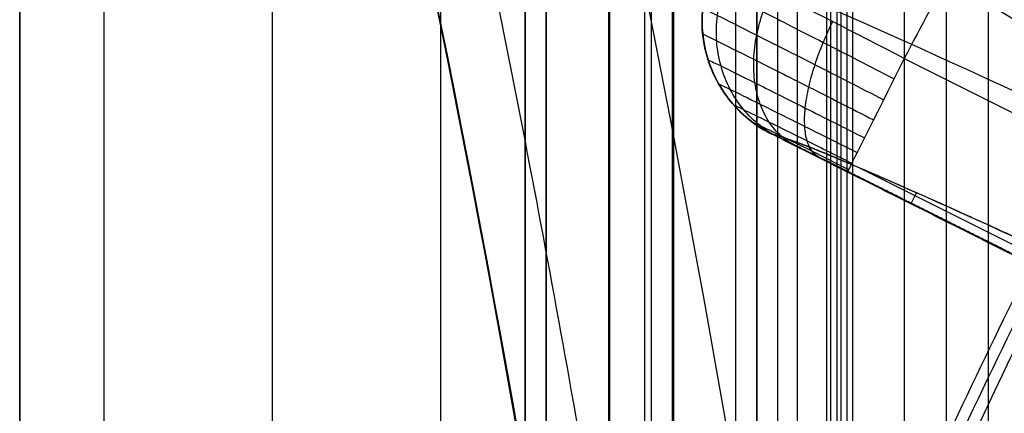
# Model space of a CAD drawing. Units: millimetres. Extents: x 283 to 316, y 0 to 1595.
# Drawn here: x 284 to 286, y 32 to 33 of the extents above; entities that cross this region are included whole.
import ezdxf

# ---------------------------------------------------------------- set-up
doc = ezdxf.new("R2010")
doc.units = ezdxf.units.MM
doc.header["$MEASUREMENT"] = 0
doc.layers.add('3', color=7, linetype='Continuous')

msp = doc.modelspace()

# ---------------------------------------------------------------- linework, layer by layer
at = {"layer": '3', "extrusion": (0, -1, 0)}
for p, q in [((283.75, 2.5, -42.8), (283.75, 1592.5, -42.8)), ((283.75, 1592.5, -21.4), (283.75, 2.5, -21.4)), ((283.95, 1592.5, -43), (283.95, 2.5, -43)), ((284.35, 2.5, -43), (284.35, 1592.5, -43)), ((284.75, 2.5, -43), (284.75, 1592.5, -43)), ((284.95, 1592.5, -19.2), (284.95, 2.5, -19.2)), ((284.95, 1592.5, -31.2), (284.95, 2.5, -31.2)), ((284.95, 1592.5, -23.8), (284.95, 2.5, -23.8)), ((284.95, 2.5, -32.8), (284.95, 1592.5, -32.8)), ((284.95, 2.5, -20.8), (284.95, 1592.5, -20.8)), ((284.95, 2.5, -26.8), (284.95, 1592.5, -26.8)), ((284.95, 2.5, -39.7), (284.95, 1592.5, -39.7)), ((285, 2.5, -42.1), (285, 1592.5, -42.1)), ((285, 1592.5, -39.6), (285, 2.5, -39.6)), ((285.14879558089, 2.5, -34.328681405072), (285.14879558089, 1592.5, -34.328681405072)), ((285.25, 2.5, -36.59999999999999), (285.25, 1592.5, -36.59999999999999)), ((285.5, 2.5, -34.95), (285.5, 1592.5, -34.95)), ((285.55, 2.5, -36.59999999999999), (285.55, 1592.5, -36.59999999999999)), ((285.675, 1592.5, -36.6), (285.675, 2.5, -36.6)), ((285.7, 2.5, -30), (285.7, 1592.5, -30)), ((285.7, 2.5, -23.6), (285.7, 1592.5, -23.6)), ((285.7137846820582, 1592.5, -33.33081564719681), (285.7137846820582, 2.5, -33.33081564719681)), ((285.7265921289506, 1592.5, -35.09500116682236), (285.7265921289506, 2.5, -35.09500116682236)), ((285.85, 2.5, -36.6), (285.85, 1592.5, -36.6)), ((285.95, 2.5, -31), (285.95, 1592.5, -31)), ((285.95, 2.5, -22.6), (285.95, 1592.5, -22.6)), ((286.05, 2.5, -35.8), (286.05, 1592.5, -35.8))]:
    msp.add_line(p, q, dxfattribs=at)
at = {"layer": '3', "extrusion": (0, -1, -1.224646799147353e-16)}
msp.add_line((285.59520285613, 517.5, -33.73060091803997), (285.59520285613, 17.5, -33.73060091804003), dxfattribs=at)
at = {"layer": '3', "extrusion": (1, 0, 0)}
msp.add_line((285.665866204235, 18.37633237091181, -4.155603142816096), (285.665866204235, 35.49126685351439, -4.155603142816096), dxfattribs=at)
at = {"layer": '3', "extrusion": (0.1365008388696032, -0.9906399552753232, -6.162975822039155e-33)}
for p, q in [((285.372792958254, 33.19100256827774, -5.0584014924697), (285.3728627778315, 33.19102507742372, -5.052514510630967)), ((285.8497189646729, 33.14398806689731, -4.557837614249738), (286.7355248526702, 32.7007075634891, -4.557837613785002)), ((285.5593743294826, 32.95284622299167, -4.955980860750594), (286.1602734589158, 32.65214053543532, -4.955980860750594)), ((285.7469504690054, 32.88271373837557, -6.324803927924666), (286.1802171113969, 32.6658957447824, -6.324803927924666)), ((285.8787658874311, 32.8254652461279, -6.771319732927384), (285.8653717639517, 32.79869981577068, -5.056644670267426)), ((285.8622514326137, 32.80029629136695, -5.056639157804141), (285.8630380618507, 32.80186820983484, -4.855220040040948))]:
    msp.add_line(p, q, dxfattribs=at)
at = {"layer": '3'}
for centre, radius, start, end in [((299.9999999999966, 25.71562500000233, -4.557837613860799), 15.98158412777, 284.3022236901876, 284.3022237582526), ((299.9999999999972, 25.71562500000001, -8.357837613785364), 15.0672316087, 97.84541508762125, 277.8454150876256), ((299.999999999997, 25.71562500000012, -5.45783811121065), 14.73429043288231, 10.93829163648923, 191.1730288408867), ((299.9999999999973, 25.71562499999992, -8.357837613785998), 14.5956556053, 101.7533595783141, 183.9374571954456), ((299.9999999999974, 25.7156249999999, -7.51001935779418), 14.09260120217283, 102.391651935498, 183.2991802602116), ((247.5000000000702, 25.70726739224158, -8.555603142816102), 39.39999999992637, 1.620668104574658, 17.14072839785345), ((247.4999999999521, 25.70726739220477, -4.155603142816167), 39.40000000005011, 4.110160756234197, 17.14072839785397), ((247.5, 25.70726739221911, -10.1966643075641), 39.4, 8.450482487333883, 17.14072839785462), ((247.5, 25.70726739221911, -2.826577616927097), 39.4, 4.110160756217987, 17.14072839785462), ((247.4999999999119, 25.70726739221909, -4.155603142815343), 38.00000000008814, 7.52227267762762e-12, 13.5450905824135), ((247.4999999999114, 25.70726739221905, -8.555603142816233), 38.00000000008862, 1.368325756508766e-12, 13.54509058241339), ((299.9997467926819, 25.7157436490546, -5.056609536664654), 15.49103275708054, 153.3830996712337, 156.3077287699095), ((299.9999999999841, 25.71562500000649, -6.624201420785527), 15.46393148557088, 153.2839488918751, 156.4090938863193)]:
    msp.add_arc(centre, radius, start, end, dxfattribs=at)
at = {"layer": '3', "extrusion": (2.859548669654892e-10, -1.194668500448026e-08, 1)}
msp.add_arc((300.0000000021516, 25.7156249047007, -7.86220126931983), 14.09567464509517, 102.7085689652807, 182.982265198957, dxfattribs=at)
at = {"layer": '3', "extrusion": (0.0118590746866224, 0.003823249195610321, 0.9999223695433389)}
msp.add_arc((285.7099056491009, 33.23810667129845, -1.543026872371203), 0.2999999999998981, 153.0837499462172, 239.0547519176097, dxfattribs=at)
at = {"layer": '3', "extrusion": (-0.4483028790351481, -0.893725389766507, -0.01671694755338994)}
msp.add_arc((246.9241541804026, -7.195463069252957, -157.6869867863867), 6.796314526949022, 184.198731273398, 211.6223315128589, dxfattribs=at)
at = {"layer": '3', "extrusion": (4.037367816030445e-07, -2.160664555989058e-07, 0.9999999999998952)}
msp.add_arc((300.0000006130701, 25.71562465277688, -4.55772936750773), 15.98158274494852, 151.3886062705364, 152.3022237340959, dxfattribs=at)
at = {"layer": '3', "extrusion": (0.8942746713635874, -0.4475185048213626, -8.145044908817241e-12)}
msp.add_arc((157.5628678704104, -4.857837611819016, 240.7956155030288), 0.2999999995305673, 89.99999991025102, 179.5000000000601, dxfattribs=at)
at = {"layer": '3', "extrusion": (-0.4482892541453039, -0.8937313637276076, -0.01676287885292002)}
msp.add_arc((246.9344559410179, -7.199244339564013, -157.3799870535939), 6.504892743603986, 184.3773521372504, 207.8046549045954, dxfattribs=at)
at = {"layer": '3', "extrusion": (1.025105762043733e-05, 2.183057134263287e-05, 0.9999999997091711)}
msp.add_arc((300.0001974862178, 25.7163917660133, -8.191306926529535), 15.4363909306758, 152.3180062062798, 157.377156749288, dxfattribs=at)
at = {"layer": '3'}
for points, degree in [([(284.95, 2.5, -34.4), (284.95, 797.5, -34.4), (284.95, 1592.5, -34.4)], 2), ([(284.95, 2.5, -22.4), (284.95, 797.5, -22.4), (284.95, 1592.5, -22.4)], 2), ([(284.95, 2.5, -29.8), (284.95, 797.5, -29.8), (284.95, 1592.5, -29.8)], 2), ([(284.95, 2.5, -36.59999999999999), (284.95, 797.5, -36.59999999999999), (284.95, 1592.5, -36.59999999999999)], 2), ([(284.95, 2.5, -42.8), (284.95, 797.5, -42.8), (284.95, 1592.5, -42.8)], 2), ([(285, 2.5, -37.1), (285, 797.5, -37.1), (285, 1592.5, -37.1)], 2), ([(285.15, 2.5, -31), (285.15, 797.5, -31), (285.15, 1592.5, -31)], 2), ([(285.15, 1592.5, -30), (285.15, 797.5, -30), (285.15, 2.5, -30)], 2), ([(285.15, 1592.5, -22.6), (285.15, 797.5, -22.6), (285.15, 2.5, -22.6)], 2), ([(285.15, 2.5, -23.6), (285.15, 797.5, -23.6), (285.15, 1592.5, -23.6)], 2), ([(285.2329491526821, 1592.5, -34.0510634154704), (285.2329491526821, 797.5, -34.0510634154704), (285.2329491526821, 2.5, -34.0510634154704)], 2), ([(285.3, 2.5, -42.4), (285.3, 797.5, -42.4), (285.3, 1592.5, -42.4)], 2), ([(285.3031842579014, 2.5, -34.69000233364449), (285.3031842579014, 797.5, -34.69000233364449), (285.3031842579014, 1592.5, -34.69000233364449)], 2), ([(285.45, 2.5, -18.7), (285.45, 797.5, -18.7), (285.45, 1592.5, -18.7)], 2), ([(285.5, 1592.5, -36.6), (285.5, 797.5, -36.6), (285.5, 2.5, -36.6)], 2), ([(286.05, 2.5, -35.5), (286.05, 797.5, -35.5), (286.05, 1592.5, -35.5)], 2), ([(286.05, 2.5, -36.09999999999999), (286.05, 797.5, -36.09999999999999), (286.05, 1592.5, -36.09999999999999)], 2), ([(285.5000000000002, 17.5, -33.69999999999949), (285.5000000000002, 267.5, -33.69999999999946), (285.5000000000002, 517.5, -33.69999999999943)], 2), ([(285.6904057122598, 17.5, -33.76120183608057), (285.6904057122598, 267.5, -33.76120183608054), (285.6904057122598, 517.5, -33.7612018360805)], 2), ([(283.75, 175.3, -13.7), (283.75, 88.89999999999998, -13.7), (283.75, 2.5, -13.7)], 2), ([(286.472243550889, 31.49727884388044, -11.83053406272041), (286.1789493663794, 33.47142561129199, -11.82541459368688), (285.7382000500896, 35.41207314315955, -11.81772128575412), (285.15, 37.3192224386361, -11.80745421568918)], 3), ([(285.15, 37.3192224386361, -1.526329674749929), (286.0340964907493, 34.45267389072615, -1.510897713101016), (286.5836562111585, 31.52334583136919, -1.501305112499267), (286.7986666666679, 28.53123591580924, -1.497552091038029)], 3), ([(284.4163943191615, 36.60658621133555, -0.1389215608112746), (285.4593787905556, 33.073124031601, -0.1207162033009315), (285.9914598472481, 29.39144587164944, -0.1114286981501547), (285.991459847231, 25.70726739221888, -0.1114287023073519)], 3), ([(285.5, 25.70726739221911, -13.66890012998836), (285.5000000004285, 29.36808092821942, -13.66890012997949), (284.9818118557415, 32.9539913823077, -13.67794513768865), (283.9454545440792, 36.46500149755506, -13.69603482185116)], 3), ([(283.9454545435062, 36.46500149923435, -0.6388460453670959), (284.9253874094013, 33.14516073207558, -0.6215159123073359), (285.4483410057554, 29.69269703896108, -0.6122673386422903), (285.4963709355338, 26.23178808614925, -0.6114176635793651)], 3), ([(286.3679097760265, 33.078097706312, -8.11963571054928), (285.8825622113707, 33.37281659149902, -7.196976383971255), (285.5938281012078, 33.55784341333241, -6.13711727015931), (285.5337347552368, 33.61325951455564, -5.055880404270263)], 3), ([(286.8301670704893, 32.87752836469299, -4.557837613823032), (286.4000649326072, 33.1230988383773, -4.557837614036774), (285.9699627947251, 33.36866931206159, -4.557837614250515)], 2), ([(285.3716528467043, 33.26291155934519, -5.052671804585279), (285.3723677564212, 33.26288431060742, -4.990100490653801), (285.396755376113, 33.25108916236132, -4.865546012619236), (285.4917738406455, 33.20336112789811, -4.707164767492294), (285.6338600044568, 33.13125845826237, -4.603531832057342), (285.7447948400122, 33.07465278001572, -4.578323811361536), (285.8007081450913, 33.0460499166501, -4.578541967040393)], 3), ([(285.4887121221537, 32.99298911369296, -5.053028068738543), (285.4891336420073, 32.9930953704956, -5.019810238226793), (285.502199541655, 32.98718224128475, -4.95367168086464), (285.5529358532636, 32.96257117383134, -4.869482547954671), (285.6287918164561, 32.9250993787424, -4.814293530131222), (285.6880398690544, 32.89554846436945, -4.800798334370529), (285.717905914421, 32.88058650713176, -4.80087325565995)], 3), ([(285.7154685252641, 32.87571588086065, -4.855219653135206), (285.6901844630365, 32.88839107428395, -4.85521961344581), (285.64400244245, 32.91144269723481, -4.866368622511238), (285.5831971776583, 32.94151018414585, -4.912644618733411), (285.5447974035363, 32.96017320926951, -4.978141666385998), (285.5361537214345, 32.96405849774467, -5.028097607821901), (285.5358257025285, 32.96396813389494, -5.05651745760116)], 3), ([(286.1504207844298, 32.65607973609287, -5.056609452072215), (285.8431232434792, 32.81002393499391, -5.056563454836687), (285.5358257025285, 32.96396813389494, -5.05651745760116)], 2), ([(286.1896231060054, 32.63843647818532, -4.855220898552465), (285.9525458156348, 32.75707617952298, -4.855220275843835), (285.7154685252641, 32.87571588086065, -4.855219653135206)], 2)]:
    msp.add_open_spline(points, degree=degree, dxfattribs=at)
for points, weights, knots in [([(285.530187771038, 22.85426478788261, -4.55783760472225), (284.3430683387152, 28.85749264680589, -4.55783760480309), (287.7543448718051, 33.93796289112888, -4.557837579677826), (291.1656214048949, 39.01843313545186, -4.557837554552562), (297.171529624788, 40.19190667011324, -4.55783751897963), (303.1774378446812, 41.36538020477461, -4.557837483406698), (308.2501416950238, 37.94256540306533, -4.557837458281434), (313.3228455453664, 34.51975060135605, -4.557837433156171), (314.4826678663964, 28.51118925472333, -4.557837433237011)], [1, 0.9236619691509504, 1, 0.9236619691509504, 1, 0.9236619691509504, 1, 0.9236619691509504, 1], [0, 0, 0, 11.60138274853483, 11.60138274853483, 23.20276549706965, 23.20276549706965, 34.80414824560448, 34.80414824560448, 46.4055309941393, 46.4055309941393, 46.4055309941393]), ([(314.4505434833769, 28.51177268947364, -6.357837873728969), (313.2908469669476, 34.50510509401177, -6.357837873729086), (308.2297763551387, 37.91838735426307, -6.357837873683781), (303.1687057433298, 41.33166961451438, -6.357837873638476), (297.1774983016143, 40.16104281857728, -6.357837873574346), (291.1862908598987, 38.99041602264019, -6.357837873510217), (287.7822456305915, 33.92312803303884, -6.357837873464911), (284.3782004012843, 28.85584004343751, -6.357837873419606), (285.5597534494887, 22.86677820405858, -6.357837873419723)], [1, 0.9237049278693846, 1, 0.9237049278693846, 1, 0.9237049278693846, 1, 0.9237049278693846, 1], [0, 0, 0, 11.57337010184808, 11.57337010184808, 23.14674020369616, 23.14674020369616, 34.72011030554424, 34.72011030554424, 46.29348040739232, 46.29348040739232, 46.29348040739232])]:
    msp.add_rational_spline(points, weights, degree=2, knots=knots, dxfattribs=at)
for points, weights, degree in [([(297.0268786819797, 40.00526396937357, -8.357837613767146), (284.564678186779, 37.4123974801009, -8.357837613776022), (285.4387965390105, 24.71336938577666, -8.357837613784902)], [1, 0.7536525179844085, 1], 2), ([(285.9386527191691, 24.82494808089559, -7.157837609470517), (285.1704109537442, 36.95338001841981, -7.157837610879059), (297.0546455868583, 39.49385711115069, -7.157837612287603)], [1, 0.7572346723297536, 1], 2), ([(285.6440547953403, 25.70726739221979, -0.2602104891736421), (285.6440547853111, 29.3579354836691, -0.2602104793871782), (285.1167193862687, 33.00653410435432, -0.2694572291867234), (284.0832453864614, 36.50748353485002, -0.2875790918618588)], [0.8566260293161346, 0.856626089094871, 0.8565838144107512, 0.8565008833439455], 3), ([(286.2097106104921, 32.67519549399476, -7.593249410290547), (285.6382611004791, 32.93841538349502, -6.400712673065042), (285.5358257025285, 32.96396813389494, -5.05651745760116)], [0.9999999900787135, 0.979193554100695, 1], 2)]:
    msp.add_rational_spline(points, weights, degree=degree, dxfattribs=at)
for points, knots in [([(285.6062366370068, 33.70090857970672, -5.058568658893952), (285.6215881258335, 33.68674210649131, -5.333042594350493), (285.6663815863157, 33.65308027389452, -5.744527261970939), (285.7705596160255, 33.582961415801, -6.287193213350443), (285.8729505165358, 33.51649811635675, -6.696215971919952), (285.997314495841, 33.43767012410211, -7.096839122725326), (286.1836807937452, 33.32155405518886, -7.59535689277793), (286.3498690758611, 33.2198248251815, -7.948146449766627), (286.4696942806569, 33.14710839780694, -8.17062357638257)], [0.03377871019110124, 0.03377871019110124, 0.03377871019110124, 0.03377871019110124, 0.8635283933212127, 1.288677964832766, 1.713827536343268, 2.13897710785377, 2.564126679365323, 3.3570528708637, 3.3570528708637, 3.3570528708637, 3.3570528708637]), ([(285.5358257025285, 32.96396813389494, -5.05651745760116), (285.5002452685324, 32.98169543027742, -5.057555852507389), (285.468278783322, 33.0065613360454, -5.056382304430827), (285.4164139788149, 33.06670821423724, -5.057168751086356), (285.3965536026587, 33.10196949611483, -5.05775245619291), (285.3720471493822, 33.17743341433825, -5.0585604130467), (285.3674117392432, 33.21760483965591, -5.058755737828769), (285.374089106699, 33.2966317430776, -5.058902944737082), (285.385396931957, 33.33544679849616, -5.058916020704978), (285.403836604759, 33.3705917044242, -5.055942701816703)], [-1, -1, -1, -1, -0.7500031305649698, -0.7500031305649698, -0.5000059985677253, -0.5000059985677253, -0.2500079321089937, -0.2500079321089937, 0, 0, 0, 0]), ([(285.403836604759, 33.3705917044242, -5.055942701816703), (285.3946343878773, 33.35302141619915, -5.055756802314939), (285.3872137003243, 33.33455060260722, -5.053728484698198), (285.3761371872018, 33.29648165222333, -5.052520674057376), (285.3724899413781, 33.27689215999533, -5.052880441361763), (285.3674816157171, 33.2176308848592, -5.052942969575673), (285.372117412694, 33.17746959360669, -5.052530067393233), (285.3966098674847, 33.10200039477275, -5.052459524660206), (285.4164615542941, 33.06672555166541, -5.052955816736294), (285.4553645595094, 33.0216074318086, -5.052657554922158), (285.4698355524578, 33.00786153030244, -5.052093311121715), (285.5011820216241, 32.98347405853409, -5.053651059507825), (285.5180389834169, 32.97283671982516, -5.056349997919708), (285.5358257025285, 32.96396813389494, -5.05651745760116)], [-1, -1, -1, -1, -0.8750059399012964, -0.8750059399012964, -0.7500026822477265, -0.7500026822477265, -0.5000520893853939, -0.5000520893853939, -0.2499867379579716, -0.2499867379579716, -0.124983302808068, -0.124983302808068, 0, 0, 0, 0]), ([(285.5498413619277, 32.95740944600018, -4.977296714629809), (285.5353717055906, 32.96475738367486, -4.970442641574992), (285.5065828114282, 32.98290063075196, -4.956167400579105), (285.4672138774132, 33.02088465944695, -4.934259582887091), (285.4349251120534, 33.06912130022469, -4.91319690015162), (285.4127849245001, 33.12524442664328, -4.894579176329227), (285.4026121711668, 33.18577216114045, -4.879731414464007), (285.4046678764574, 33.24665092654313, -4.869487571197373), (285.4176733723383, 33.30406974402774, -4.864049966388391), (285.4320785820396, 33.33821937093132, -4.863361950986461), (285.4402513120395, 33.35399042413245, -4.86362441530856)], [0.03689474461198312, 0.03689474461198312, 0.03689474461198312, 0.03689474461198312, 0.0961332343454105, 0.1560565760477934, 0.2159799177501762, 0.2759032594526069, 0.3358266011549897, 0.3957499428573725, 0.4556732845597554, 0.515427560761008, 0.515427560761008, 0.515427560761008, 0.515427560761008]), ([(285.8497189646729, 33.14398806689731, -4.557837614249738), (285.7326234992317, 33.20428724374561, -4.557875037441411), (285.6176878381258, 33.2633376299798, -4.611888200992253), (285.4536505805175, 33.34689735836066, -4.795654916568245), (285.4048178692292, 33.3712693687759, -4.925401108097601), (285.403836604759, 33.3705917044242, -5.055942701816703)], [0, 0, 0, 0, 0.5000004084952756, 0.5000004084952756, 1, 1, 1, 1]), ([(285.3834238200887, 33.32054723142269, -5.053031782997008), (285.3840983576767, 33.32049878791273, -4.98847819072936), (285.4090783499842, 33.30827221230714, -4.859923522537581), (285.506824705038, 33.25885705485103, -4.696234948009998), (285.6532828530825, 33.18416328326641, -4.588881133100134), (285.7678243052626, 33.12546878951655, -4.56259355305955), (285.8256025749445, 33.09579636922884, -4.562717367067395)], [0.07168396106135505, 0.07168396106135505, 0.07168396106135505, 0.07168396106135505, 0.2716061044630954, 0.4715282451548026, 0.67145038584669, 0.8713725265397007, 0.8713725265397007, 0.8713725265397007, 0.8713725265397007]), ([(285.5892457985429, 32.93831505043332, -4.913219196737681), (285.5781134920691, 32.94400974945735, -4.900610315498454), (285.556422086749, 32.95866558607321, -4.874463048498457), (285.5280672576477, 32.99124039762096, -4.834333072893118), (285.5064643197123, 33.03403347320484, -4.795786818745981), (285.4937430424362, 33.0852169976769, -4.761564004830618), (285.4910396632971, 33.14168644863176, -4.734070676506936), (285.4981989545386, 33.19965733079559, -4.714844691802154), (285.5138638145135, 33.25543559989316, -4.704295179993507), (285.5285661867352, 33.28928518428484, -4.702599450582598), (285.5365886501996, 33.30507735623252, -4.702861931290767)], [0.03622812877930114, 0.03622812877930114, 0.03622812877930114, 0.03622812877930114, 0.0961332343454105, 0.1560565760477934, 0.2159799177501762, 0.2759032594526069, 0.3358266011549897, 0.3957499428573725, 0.4556732845597554, 0.5154653535951814, 0.5154653535951814, 0.5154653535951814, 0.5154653535951814]), ([(285.6472124988381, 32.90972211444655, -4.870686200839935), (285.6412192346522, 32.91286939529609, -4.854298773053983), (285.6302152645415, 32.92221592873278, -4.820372520375845), (285.618283795386, 32.94654374215992, -4.768318888667548), (285.6124478941091, 32.98124838411498, -4.718326849765699), (285.6136884969028, 33.02510558456943, -4.673841406238336), (285.6221570836796, 33.07555010530213, -4.637950588019165), (285.6370839786092, 33.12917825860158, -4.612645962231463), (285.656946332973, 33.18238322628665, -4.598503651415934), (285.6722656284692, 33.2156598297351, -4.595942305671664), (285.6801354879371, 33.23138978300837, -4.596094773950134)], [0.03601450507076809, 0.03601450507076809, 0.03601450507076809, 0.03601450507076809, 0.0961332343454105, 0.1560565760477934, 0.2159799177501762, 0.2759032594526069, 0.3358266011549897, 0.3957499428573725, 0.4556732845597554, 0.5152643068031567, 0.5152643068031567, 0.5152643068031567, 0.5152643068031567]), ([(285.3715996621145, 33.20156467456555, -5.05255154822093), (285.3723089731596, 33.20157730559558, -4.993505827248969), (285.395442153642, 33.19054619086939, -4.876037838895686), (285.4852999206743, 33.14575103258775, -4.726828561197078), (285.6194393731702, 33.07807949317486, -4.629371600281412), (285.7240420556408, 33.02497000378612, -4.605773705575916), (285.7767322555687, 32.99813898001928, -4.606042093269705)], [0.07155417671686343, 0.07155417671686343, 0.07155417671686343, 0.07155417671686343, 0.2716061044630954, 0.4715282451548026, 0.67145038584669, 0.8713725265392857, 0.8713725265392857, 0.8713725265392857, 0.8713725265392857]), ([(285.3844397604813, 33.14020022256266, -5.052354272297468), (285.3851327730458, 33.14024305871504, -4.998415045689794), (285.4063746735099, 33.13026644572834, -4.89109200866506), (285.4886664590461, 33.08957402241505, -4.754800434386588), (285.6114356419188, 33.02802537772008, -4.665819770254225), (285.7071118397591, 32.9797053221728, -4.644315621640934), (285.7552901005524, 32.95529119623833, -4.644584992171183)], [0.07168395545158047, 0.07168395545158047, 0.07168395545158047, 0.07168395545158047, 0.2716061044630954, 0.4715282451548026, 0.67145038584669, 0.8713725265390779, 0.8713725265390779, 0.8713725265390779, 0.8713725265390779]), ([(285.4097514500829, 33.08283785945896, -5.052623714467805), (285.4103555928812, 33.08292601232218, -5.004909979326596), (285.4291537831072, 33.07422835852891, -4.910025590637181), (285.5019784203495, 33.03849817753669, -4.789544729533772), (285.6105681106307, 32.98438592156533, -4.710892790921812), (285.6951980407791, 32.94186264011578, -4.691865464138961), (285.7378138188724, 32.92036840335194, -4.692092374274147)], [0.07142027220991759, 0.07142027220991759, 0.07142027220991759, 0.07142027220991759, 0.2716061044630954, 0.4715282451548026, 0.67145038584669, 0.8713725265388703, 0.8713725265388703, 0.8713725265388703, 0.8713725265388703]), ([(285.4455451093891, 33.03299226051587, -5.052669064580952), (285.4460768827693, 33.03309098081778, -5.012091566148616), (285.4620855635507, 33.02577821985346, -4.931334622190468), (285.5240991877242, 32.995555071802, -4.828677890301923), (285.6166759987617, 32.94965883816717, -4.761540047487217), (285.6888801352446, 32.91353645912589, -4.745233569286678), (285.7252513476953, 32.89526486089608, -4.745389496320509)], [0.0716839590285892, 0.0716839590285892, 0.0716839590285892, 0.0716839590285892, 0.2716061044630954, 0.4715282451548026, 0.67145038584669, 0.8713725265386629, 0.8713725265386629, 0.8713725265386629, 0.8713725265386629])]:
    msp.add_open_spline(points, degree=3, knots=knots, dxfattribs=at)

doc.saveas('drawing.dxf')
